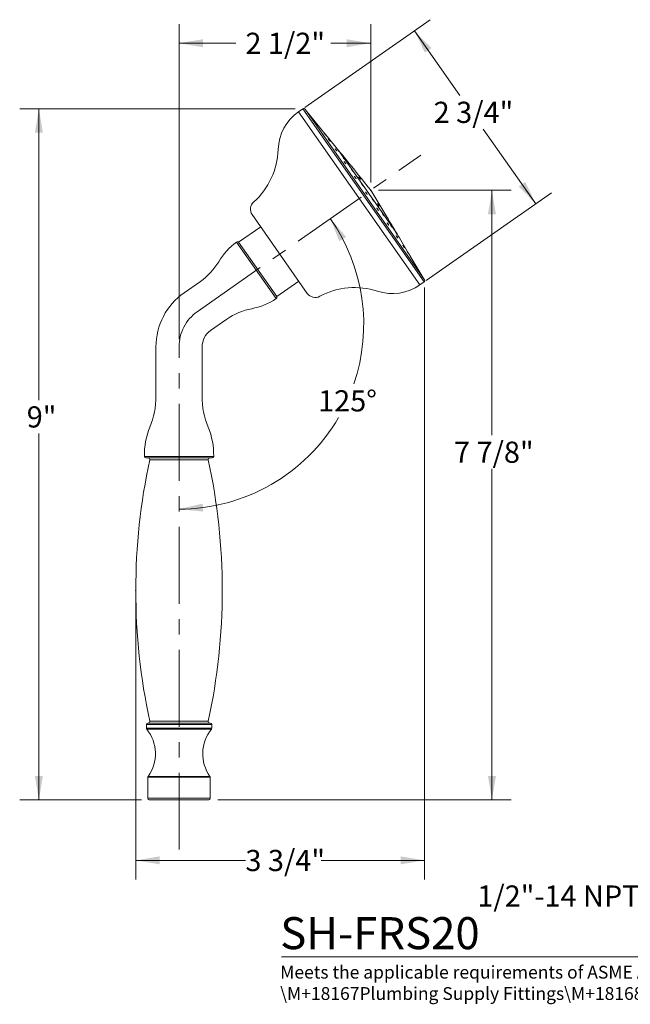
# Model space of a CAD drawing. Units: inches. Extents: x 1.8 to 10.51, y 0.23 to 8.31.
# Drawn here: x 1.8 to 5.77, y 0.23 to 6.63 of the extents above; entities that cross this region are included whole.
import ezdxf

# ---------------------------------------------------------------- set-up
doc = ezdxf.new("R2010")
doc.units = ezdxf.units.IN
doc.header["$MEASUREMENT"] = 0
doc.header["$PDSIZE"] = -1
doc.linetypes.add('CENTERX2', pattern=[0.8, 0.5, -0.1, 0.1, -0.1])
doc.styles.add('SLDTEXTSTYLE0', font='TXT', dxfattribs={"width": 0.7})
doc.styles.add('SLDTEXTSTYLE1', font='TXT', dxfattribs={"width": 0.7, "bigfont": 'bigfont'})
doc.styles.add('SLDTEXTSTYLE3', font='TXT', dxfattribs={"width": 0.75})
doc.dimstyles.new('SLDDIMSTYLE0', dxfattribs={"dimtxt": 0.137795, "dimasz": 0.156, "dimexe": 0, "dimexo": 0.0625, "dimgap": 0.034449, "dimtad": 0, "dimtih": 1, "dimtoh": 1, "dimdec": 6, "dimlfac": 2, "dimrnd": 1e-09, "dimzin": 12, "dimdsep": 46, "dimlunit": 5, "dimtxsty": 'SLDTEXTSTYLE3', "dimsah": 1, "dimcen": 0.09, "dimadec": 0, "dimazin": 3, "dimtfac": 1, "dimtofl": 0, "dimtmove": 0, "dimatfit": 3, "dimfxl": 0, "dimfrac": 2, "dimtolj": 1, "dimtzin": 12, "dimarcsym": 0})
doc.dimstyles.new('SLDDIMSTYLE2', dxfattribs={"dimtxt": 0.137795, "dimasz": 0.156, "dimexe": 0, "dimexo": 0.0625, "dimgap": 0.034449, "dimtad": 0, "dimtih": 1, "dimtoh": 1, "dimdec": 3, "dimlfac": 2, "dimrnd": 1e-09, "dimzin": 12, "dimdsep": 46, "dimlunit": 5, "dimtxsty": 'SLDTEXTSTYLE3', "dimsah": 1, "dimcen": 0.09, "dimadec": 0, "dimazin": 3, "dimtfac": 1, "dimtofl": 0, "dimtmove": 0, "dimatfit": 3, "dimfxl": 0, "dimfrac": 2, "dimtolj": 1, "dimtzin": 12, "dimarcsym": 0})
doc.dimstyles.new('SLDDIMSTYLE3', dxfattribs={"dimtxt": 0.137795, "dimasz": 0.156, "dimexe": 0, "dimexo": 0.0625, "dimgap": 0.034449, "dimtad": 0, "dimtih": 1, "dimtoh": 1, "dimdec": 4, "dimlfac": 2, "dimzin": 12, "dimdsep": 46, "dimlunit": 5, "dimtxsty": 'SLDTEXTSTYLE3', "dimsah": 1, "dimcen": 0.09, "dimadec": 0, "dimazin": 3, "dimtfac": 1, "dimtofl": 0, "dimtmove": 0, "dimatfit": 3, "dimfxl": 0, "dimfrac": 2, "dimtolj": 1, "dimtzin": 12, "dimarcsym": 0})

# ---------------------------------------------------------------- blocks, each defined once
blk = doc.blocks.new('_D_1')
at = {"color": 7, "linetype": 'Continuous', "lineweight": 0}
for p, q in [((4.1324, 5.5239), (4.9954, 5.5239)), ((4.8704, 5.5239), (4.8704, 3.9299)), ((4.8704, 1.5584), (4.8704, 3.7113)), ((3.0887, 1.5584), (4.9954, 1.5584))]:
    blk.add_line(p, q, dxfattribs=at)
for points in [[(4.8704, 5.5239), (4.8444, 5.3679), (4.8964, 5.3679)], [(4.8704, 1.5584), (4.8964, 1.7144), (4.8444, 1.7144)]]:
    blk.add_solid(points, dxfattribs=at)
at = {"color": 7, "linetype": 'Continuous', "lineweight": 0, "insert": (4.6237, 3.8889), "char_height": 0.1378, "attachment_point": 1, "style": 'SLDTEXTSTYLE3'}
blk.add_mtext('7 7/8"', dxfattribs=at)
blk = doc.blocks.new('_D_2')
at = {"color": 7, "linetype": 'Continuous', "lineweight": 0}
for p, q in [((2.8355, 4.5558), (2.8355, 6.6058)), ((4.0824, 5.5739), (4.0824, 6.6058)), ((2.8355, 6.4808), (3.2047, 6.4808)), ((4.0824, 6.4808), (3.8232, 6.4808))]:
    blk.add_line(p, q, dxfattribs=at)
for points in [[(2.8355, 6.4808), (2.9915, 6.4548), (2.9915, 6.5068)], [(4.0824, 6.4808), (3.9264, 6.5068), (3.9264, 6.4548)]]:
    blk.add_solid(points, dxfattribs=at)
at = {"color": 7, "linetype": 'Continuous', "lineweight": 0, "insert": (3.2672, 6.5491), "char_height": 0.1378, "attachment_point": 1, "style": 'SLDTEXTSTYLE3'}
blk.add_mtext('2 1/2"', dxfattribs=at)
blk = doc.blocks.new('_D_3')
at = {"color": 7, "linetype": 'Continuous', "lineweight": 0}
for p, q in [((4.4321, 4.8917), (4.4321, 1.0397)), ((2.5542, 2.8709), (2.5542, 1.0397)), ((2.5542, 1.1647), (3.2672, 1.1647)), ((4.4321, 1.1647), (3.7607, 1.1647))]:
    blk.add_line(p, q, dxfattribs=at)
for points in [[(2.5542, 1.1647), (2.7102, 1.1387), (2.7102, 1.1907)], [(4.4321, 1.1647), (4.2761, 1.1907), (4.2761, 1.1387)]]:
    blk.add_solid(points, dxfattribs=at)
at = {"color": 7, "linetype": 'Continuous', "lineweight": 0, "insert": (3.2672, 1.2329), "char_height": 0.1378, "attachment_point": 1, "style": 'SLDTEXTSTYLE3'}
blk.add_mtext('3 3/4"', dxfattribs=at)
blk = doc.blocks.new('_D_4')
at = {"color": 7, "linetype": 'Continuous', "lineweight": 0}
for p, q in [((3.6543, 6.0635), (4.4689, 6.6338)), ((4.3665, 6.5621), (4.6614, 6.141)), ((5.1551, 5.4358), (4.8144, 5.9224)), ((4.443, 4.9372), (5.2575, 5.5075))]:
    blk.add_line(p, q, dxfattribs=at)
for points in [[(4.3665, 6.5621), (4.4347, 6.4194), (4.4773, 6.4493)], [(5.1551, 5.4358), (5.087, 5.5785), (5.0444, 5.5487)]]:
    blk.add_solid(points, dxfattribs=at)
at = {"color": 7, "linetype": 'Continuous', "lineweight": 0, "insert": (4.4912, 6.1), "char_height": 0.1378, "attachment_point": 1, "style": 'SLDTEXTSTYLE3'}
blk.add_mtext('2 3/4"', dxfattribs=at)
blk = doc.blocks.new('_D_5')
at = {"color": 7, "linetype": 'Continuous', "lineweight": 0}
for p, q in [((3.5909, 6.0541), (1.7993, 6.0541)), ((1.9243, 6.0541), (1.9243, 4.1597)), ((1.9243, 1.5584), (1.9243, 3.941)), ((2.5922, 1.5584), (1.7993, 1.5584))]:
    blk.add_line(p, q, dxfattribs=at)
for points in [[(1.9243, 6.0541), (1.8983, 5.8981), (1.9503, 5.8981)], [(1.9243, 1.5584), (1.9503, 1.7144), (1.8983, 1.7144)]]:
    blk.add_solid(points, dxfattribs=at)
at = {"color": 7, "linetype": 'Continuous', "lineweight": 0, "insert": (1.845, 4.1186), "char_height": 0.1378, "attachment_point": 1, "style": 'SLDTEXTSTYLE3'}
blk.add_mtext('9"', dxfattribs=at)
blk = doc.blocks.new('_D_6')
at = {"color": 7, "linetype": 'Continuous', "lineweight": 0}
for start, end in [(341.22452, 35), (270, 329.73572)]:
    blk.add_arc((2.8355, 4.6508), 1.2011, start, end, dxfattribs=at)
for points in [[(3.8193, 5.3397), (3.8782, 5.1929), (3.9226, 5.2199)], [(2.8355, 3.4498), (2.9928, 3.4339), (2.9895, 3.4858)]]:
    blk.add_solid(points, dxfattribs=at)
at = {"color": 7, "linetype": 'Continuous', "lineweight": 0, "insert": (3.7399, 4.2231), "char_height": 0.1378, "attachment_point": 1, "style": 'SLDTEXTSTYLE3'}
blk.add_mtext('125°', dxfattribs=at)

msp = doc.modelspace()

# ---------------------------------------------------------------- linework, layer by layer
at = {"color": 7, "linetype": 'Continuous', "lineweight": 15}
for p, q in [((3.64093153, 6.05409555), (3.61338472, 6.03480706)), ((4.43205489, 4.94168877), (3.65485882, 6.05163979)), ((3.76834382, 5.91119545), (3.66346247, 6.03935251)), ((3.77975665, 5.89724563), (3.78063353, 5.89617713)), ((3.85567422, 5.80448433), (3.78092466, 5.89582262)), ((3.86714989, 5.79045633), (3.86797483, 5.78945227)), ((3.87481614, 5.78109436), (3.86823924, 5.78913083)), ((3.31128659, 5.3654852), (3.66977186, 4.85351517)), ((4.1979578, 5.33322466), (4.1979641, 5.33322907)), ((3.36649332, 5.28664182), (3.22314171, 5.18626594)), ((4.25838996, 5.23192956), (4.25305518, 5.24091303)), ((4.26765126, 5.21632752), (4.26829977, 5.21524003)), ((4.32879651, 5.11336906), (4.26852989, 5.21485453)), ((3.22314171, 5.18626594), (3.47121352, 4.83198268)), ((4.33804629, 5.09778816), (4.33871541, 5.09666485)), ((4.42345124, 4.95397605), (4.33892463, 5.09631391)), ((3.47121352, 4.83198268), (3.61456513, 4.93235856)), ((2.97443794, 4.93124536), (2.86822252, 4.85687253)), ((4.40205232, 4.908473), (4.42959913, 4.92776149)), ((3.04029545, 4.61112691), (3.14651087, 4.68549975)), ((2.6854744, 4.50581666), (2.6854744, 4.18337256)), ((2.9854744, 4.18337256), (2.9854744, 4.50581666)), ((2.62018022, 3.78337256), (3.05076858, 3.78337256)), ((2.63297441, 2.05837256), (3.0379744, 2.05837256)), ((2.6229744, 2.04837256), (2.6229744, 2.02445636)), ((3.0479744, 2.02445636), (3.0479744, 2.04837256)), ((2.6322244, 1.70511573), (2.6322244, 1.56837256)), ((3.0387244, 1.56837256), (3.0387244, 1.70511573)), ((3.0287244, 1.55837256), (2.6422244, 1.55837256))]:
    msp.add_line(p, q, dxfattribs=at)
at = {"color": 8, "linetype": 'Continuous', "lineweight": 15}
for p, q in [((3.61338472, 6.03480706), (4.40205232, 4.908473)), ((4.42959913, 4.92776149), (3.64093153, 6.05409555)), ((4.25305518, 5.24091303), (3.87481614, 5.78109436)), ((3.46777968, 4.81904312), (3.20980806, 5.18746477)), ((2.61018212, 3.79317781), (3.06076668, 3.79317781)), ((3.0256207, 3.77125422), (2.6453281, 3.77125422)), ((2.6453281, 2.0704909), (3.0256207, 2.0704909)), ((3.0479744, 2.04837256), (2.6229744, 2.04837256)), ((2.6229744, 2.02445636), (3.0479744, 2.02445636)), ((3.04574153, 2.01815782), (2.62520727, 2.01815782)), ((3.0387244, 1.70511573), (2.6322244, 1.70511573)), ((2.63410571, 1.71095412), (3.03684309, 1.71095412)), ((2.6322244, 1.56837256), (3.0387244, 1.56837256))]:
    msp.add_line(p, q, dxfattribs=at)
at = {"color": 7, "linetype": 'CENTERX2', "lineweight": 0}
for p, q in [((2.95425898, 4.73399972), (4.4089938, 5.75261601)), ((2.8354744, 1.23452589), (2.8354744, 4.50581666))]:
    msp.add_line(p, q, dxfattribs=at)
at = {"color": 7, "linetype": 'Continuous', "lineweight": 0}
msp.add_line((3.50108808, 0.53688037), (10.48096875, 0.53688037), dxfattribs=at)
at = {"color": 7, "linetype": 'Continuous', "lineweight": 15}
for centre, radius, start, end in [((3.79262736, 5.77882205), 0.3125, 125, 178.130102354), ((3.6466673, 6.04590403), 0.01, 35, 125), ((3.00299528, 5.80460153), 0.47755279, 311.737089259, 358.130102354), ((-14.79461061, -9.49761734), 24.1243969, 39.040876317, 39.296256182), ((-14.79461061, -9.49761734), 24.1243969, 38.51133969, 38.993574975), ((-16.48955747, -7.07698235), 24.1243969, 31.006646218, 31.48866031), ((3.36265515, 5.40145386), 0.06270944, 131.737089259, 215), ((-16.48955747, -7.07698235), 24.1243969, 30.703743818, 30.959342478), ((3.21573447, 5.17941011), 0.01, 35, 126.344671927), ((3.46827909, 4.83617348), 0.43613398, 126.344671927, 149.189514154), ((2.73466424, 5.2736777), 0.41803269, 305, 329.189514154), ((4.42386337, 4.93595301), 0.01, 305, 35), ((3.9769644, 4.41362947), 0.47755279, 71.869897646, 118.262910741), ((4.22280969, 5.16445802), 0.3125, 251.869897646, 305), ((3.11403448, 4.50581666), 0.42856008, 125, 180), ((3.22607614, 5.18207514), 0.43613398, 280.810485846, 303.655328073), ((3.46223772, 4.82736698), 0.01, 303.655328073, 35), ((3.72114043, 4.88948383), 0.06270944, 215, 298.262910741), ((3.38628457, 4.34306742), 0.41803269, 100.810485846, 125), ((3.11403448, 4.50581666), 0.12856008, 125, 180), ((2.16033925, 4.18337256), 0.52513515, 337.613387494, 0), ((3.51060955, 4.18337256), 0.52513515, 180, 202.386612506), ((3.08518816, 3.80243013), 0.47509614, 157.613387494, 181.115884539), ((2.58576065, 3.80243013), 0.47509614, 358.884115461, 22.386612506), ((2.62018022, 3.79337256), 0.01, 181.115884539, 270), ((2.63555505, 3.77337256), 0.01, 347.770141025, 90), ((3.03539376, 3.77337256), 0.01, 90, 192.229858975), ((3.05076858, 3.79337256), 0.01, 270, 358.884115461), ((6.5685994, 2.92087256), 4.014375, 167.770141025, 192.229858975), ((-0.8976506, 2.92087256), 4.014375, 347.770141025, 12.229858975), ((2.6329744, 2.04837256), 0.01, 90, 180), ((2.63555505, 2.06837256), 0.01, 270, 12.229858975), ((3.03539376, 2.06837256), 0.01, 167.770141025, 270), ((3.0379744, 2.04837256), 0.01, 0, 90), ((2.6329744, 2.02445636), 0.01, 180, 219.039373036), ((2.42860974, 1.85873246), 0.25311466, 324.27895077, 39.039373036), ((3.24233906, 1.85873246), 0.25311466, 140.960626964, 215.72104923), ((3.0379744, 2.02445636), 0.01, 320.960626964, 0), ((2.6422244, 1.70511573), 0.01, 144.27895077, 180), ((3.0287244, 1.70511573), 0.01, 0, 35.72104923), ((2.6422244, 1.56837256), 0.01, 180, 270), ((3.0287244, 1.56837256), 0.01, 270, 0)]:
    msp.add_arc(centre, radius, start, end, dxfattribs=at)
at = {"color": 7, "linetype": 'CENTERX2', "lineweight": 0}
msp.add_arc((3.11403448, 4.50581666), 0.27856008, 125, 180, dxfattribs=at)
at = {"color": 7, "linetype": 'Continuous', "lineweight": 15}
for points, knots in [([(3.77991746, 5.89704958), (3.77946607, 5.89759979), (3.77856332, 5.89870017), (3.77660316, 5.90109172), (3.77445955, 5.9037099), (3.7723214, 5.90632425), (3.77043606, 5.90863182), (3.76905553, 5.91032286), (3.76830504, 5.91124266), (3.76833328, 5.91120805), (3.76834366, 5.91119532)], [0, 0, 0, 0, 0.1317639629, 0.2635167585, 0.3955280298, 0.5277508234, 0.6599503208, 0.791908304, 0.9235162317, 1, 1, 1, 1]), ([(3.78935121, 5.88335359), (3.78888859, 5.88389335), (3.78796339, 5.88497285), (3.78598571, 5.88735202), (3.78384081, 5.88997169), (3.78171707, 5.89260358), (3.77987111, 5.89492828), (3.77850819, 5.89668577), (3.77778062, 5.89767832), (3.77776642, 5.89779871), (3.77846549, 5.89703618), (3.77980094, 5.89547569), (3.78162642, 5.89328939), (3.7837391, 5.89072088), (3.7858999, 5.88806073), (3.78786142, 5.88561255), (3.78939813, 5.88365645), (3.79033942, 5.88240849), (3.79057215, 5.88201784), (3.79016985, 5.88241832), (3.78957821, 5.88309429), (3.78935121, 5.88335363)], [0, 0, 0, 0, 0.0538214523, 0.1076393933, 0.1615315308, 0.2154374468, 0.2692627016, 0.3229502193, 0.3765029164, 0.4299801923, 0.483472029, 0.5370621582, 0.590794017, 0.6446517076, 0.6985641251, 0.7524332503, 0.8061772191, 0.8597691718, 0.9132516615, 0.9667177218, 1, 1, 1, 1]), ([(3.78092459, 5.89582257), (3.78093573, 5.895809), (3.78105132, 5.8956682), (3.78068404, 5.89611551), (3.78012988, 5.89679079), (3.77991746, 5.89704963)], [0, 0, 0, 0, 0.0616942029, 0.6403369035, 1, 1, 1, 1]), ([(3.81716306, 5.84335277), (3.81669327, 5.84388464), (3.8157537, 5.84494837), (3.8137736, 5.84732383), (3.81164195, 5.84995377), (3.80954811, 5.85260784), (3.80774431, 5.8549641), (3.80642937, 5.85676131), (3.80574916, 5.85779907), (3.80577718, 5.85796495), (3.80651059, 5.85724129), (3.80787018, 5.85570691), (3.8097066, 5.85353089), (3.81181378, 5.85095726), (3.81395118, 5.84827897), (3.81587368, 5.84580182), (3.81736183, 5.84380743), (3.81825258, 5.84251402), (3.81843939, 5.84207594), (3.81800343, 5.84243887), (3.81739638, 5.84309906), (3.81716307, 5.84335281)], [0, 0, 0, 0, 0.0538894666, 0.1077773581, 0.1616890786, 0.2155401438, 0.2692618486, 0.3228424451, 0.376329795, 0.4298098585, 0.483371192, 0.5370690614, 0.5909019785, 0.64481001, 0.6986978539, 0.7524758846, 0.8061019529, 0.8596028969, 0.913063243, 0.9665859513, 1, 1, 1, 1]), ([(3.86064165, 5.78068317), (3.86007802, 5.78134055), (3.85895075, 5.78265535), (3.85685779, 5.78525171), (3.85475909, 5.78794953), (3.85285075, 5.79050114), (3.85135852, 5.79260215), (3.85044428, 5.79402386), (3.85020935, 5.79460903), (3.85068071, 5.79429287), (3.85180893, 5.79310788), (3.85347042, 5.79118374), (3.85547829, 5.78873628), (3.85760285, 5.78604435), (3.85960026, 5.7834156), (3.861244, 5.78114726), (3.86235067, 5.77949261), (3.86280155, 5.77863048), (3.86253963, 5.77866816), (3.8617367, 5.77945013), (3.86094647, 5.78033993), (3.86064165, 5.78068317)], [0, 0, 0, 0, 0.0538773038, 0.1077569596, 0.1615685217, 0.2152395602, 0.2687799138, 0.322253987, 0.3757529554, 0.4293575671, 0.4831052178, 0.5369731877, 0.5908855798, 0.6447439304, 0.6984708732, 0.7520471645, 0.8055225063, 0.8589931378, 0.9125570439, 0.9662690174, 1, 1, 1, 1]), ([(3.86718373, 5.7904151), (3.86672237, 5.79097691), (3.86579967, 5.7921005), (3.86382174, 5.79451253), (3.86167239, 5.79713751), (3.85954229, 5.79974292), (3.85767665, 5.80202803), (3.85632868, 5.80368083), (3.8556159, 5.80455542), (3.85565904, 5.80450249), (3.85567399, 5.80448415)], [0, 0, 0, 0, 0.1326761103, 0.2653412067, 0.39826442, 0.5313859141, 0.6644657109, 0.7972913043, 0.9297659758, 1, 1, 1, 1]), ([(3.86823911, 5.78913073), (3.86825441, 5.78911211), (3.86836616, 5.78897617), (3.86797674, 5.7894498), (3.86740347, 5.79014762), (3.86718373, 5.7904151)], [0, 0, 0, 0, 0.0891217849, 0.6508579095, 1, 1, 1, 1]), ([(3.87912702, 5.77303123), (3.87864784, 5.77358522), (3.87768949, 5.77469316), (3.87568646, 5.7771014), (3.87353884, 5.77973484), (3.87143716, 5.78236185), (3.86963469, 5.7846636), (3.86833071, 5.78638354), (3.86767014, 5.78732903), (3.86772373, 5.78739816), (3.86848483, 5.7865852), (3.8698706, 5.78498016), (3.87172924, 5.78276026), (3.8738535, 5.78017371), (3.87600197, 5.7775139), (3.87792812, 5.77508447), (3.87941074, 5.77316245), (3.88028598, 5.77195889), (3.88044891, 5.77161743), (3.87998788, 5.77206157), (3.87936585, 5.77276222), (3.87912702, 5.77303123)], [0, 0, 0, 0, 0.0538582784, 0.1077139115, 0.1616224325, 0.2155095496, 0.2692907012, 0.3229294005, 0.3764496407, 0.429923473, 0.4834410496, 0.5370749331, 0.5908508098, 0.6447349034, 0.69864462, 0.7524817684, 0.8061769563, 0.8597244279, 0.9131874718, 0.9666692162, 1, 1, 1, 1]), ([(3.91294559, 5.72406303), (3.91236882, 5.72473863), (3.91121524, 5.72608987), (3.90910101, 5.72870609), (3.90699765, 5.7313944), (3.9051025, 5.73390606), (3.9036395, 5.7359413), (3.90276733, 5.73727838), (3.90258245, 5.73776973), (3.9031061, 5.73736158), (3.90428301, 5.73609734), (3.90598446, 5.73411574), (3.90801954, 5.7316388), (3.91015565, 5.72894828), (3.91214726, 5.72635153), (3.91376778, 5.72414238), (3.91483598, 5.72256755), (3.91523756, 5.7217969), (3.91492185, 5.7219267), (3.91407305, 5.72278212), (3.91325937, 5.72370655), (3.91294559, 5.72406303)], [0, 0, 0, 0, 0.0538868544, 0.1077756858, 0.1616049169, 0.2152986884, 0.2688579143, 0.3223389909, 0.3758292979, 0.4294122299, 0.4831340941, 0.5369840684, 0.5908955046, 0.6447711799, 0.6985254704, 0.7521255801, 0.8056099413, 0.8590716087, 0.9126140053, 0.9663020602, 1, 1, 1, 1]), ([(3.91839643, 5.69786274), (3.91783789, 5.69852177), (3.91672078, 5.69983989), (3.91466354, 5.70245618), (3.91261112, 5.705182), (3.91075553, 5.7077683), (3.90931496, 5.70990863), (3.90844576, 5.71137079), (3.9082458, 5.71199167), (3.90873988, 5.71170029), (3.90987633, 5.71052529), (3.91152907, 5.70859613), (3.91350994, 5.7061313), (3.9155913, 5.70341278), (3.91753538, 5.7007502), (3.91912396, 5.69844235), (3.92018119, 5.69674572), (3.92059308, 5.69584497), (3.92030536, 5.69585462), (3.91949139, 5.69662499), (3.91870154, 5.69751783), (3.91839643, 5.69786274)], [0, 0, 0, 0, 0.0537997365, 0.1076033134, 0.1613079574, 0.2148742309, 0.2683557944, 0.321840843, 0.3754158025, 0.4291302642, 0.4829756372, 0.5368863079, 0.5907653386, 0.644526638, 0.6981354566, 0.7516264782, 0.8050887125, 0.858624104, 0.9123005163, 0.9661215838, 1, 1, 1, 1]), ([(3.95347078, 5.68446283), (3.952916, 5.68514492), (3.95180649, 5.68650905), (3.9496947, 5.68911134), (3.94754497, 5.69176581), (3.94554911, 5.69423507), (3.94396515, 5.69619785), (3.94291046, 5.6975063), (3.94278838, 5.69765783), (3.94272852, 5.69773214)], [0, 0, 0, 0, 0.1436363236, 0.2872640104, 0.4310795607, 0.5749486295, 0.7186494625, 0.8620432314, 1, 1, 1, 1]), ([(3.95365642, 5.68423478), (3.95406342, 5.68373489), (3.95491265, 5.68269182), (3.95542446, 5.68206433), (3.95526693, 5.68225747), (3.95452613, 5.68316625), (3.95376345, 5.68410327), (3.95347078, 5.68446284)], [0, 0, 0, 0, 0.2028573141, 0.4232826217, 0.6432542222, 0.8631031048, 1, 1, 1, 1]), ([(3.96615334, 5.6476262), (3.96558372, 5.6483031), (3.96444442, 5.64965695), (3.96237747, 5.65229839), (3.96033433, 5.65502384), (3.95850705, 5.65758283), (3.95711003, 5.65967269), (3.95629504, 5.66106681), (3.95615437, 5.66160961), (3.95670658, 5.66123878), (3.95789358, 5.65999204), (3.95958335, 5.65800722), (3.96158314, 5.65550926), (3.9636628, 5.65278378), (3.96558468, 5.65014077), (3.96713326, 5.64787636), (3.96813747, 5.64624198), (3.96848927, 5.64541581), (3.96814142, 5.64550427), (3.96727964, 5.64634116), (3.96646722, 5.64726808), (3.96615334, 5.6476262)], [0, 0, 0, 0, 0.05378665551, 0.10757724811, 0.16126755843, 0.21482410377, 0.26830427119, 0.32179575519, 0.3753814427, 0.42910649216, 0.48295870088, 0.53687035521, 0.59074398989, 0.6444947743, 0.69809145607, 0.75157403371, 0.80503636, 0.85858148951, 0.91227302223, 0.96610682289, 1, 1, 1, 1]), ([(3.98471477, 5.60262178), (3.9841014, 5.60339653), (3.98287463, 5.60494608), (3.98083151, 5.60771434), (3.97892663, 5.61042284), (3.97734488, 5.61281704), (3.97627005, 5.61461768), (3.97582075, 5.61562801), (3.97605091, 5.61573139), (3.9769382, 5.61491209), (3.97838413, 5.61325955), (3.98022332, 5.61096149), (3.98224411, 5.60828127), (3.98421607, 5.6055239), (3.98591825, 5.60299872), (3.9871628, 5.60098558), (3.98781191, 5.59970904), (3.98779317, 5.59931212), (3.9871004, 5.599854), (3.98598555, 5.60107097), (3.98506892, 5.60218959), (3.98471477, 5.60262178)], [0, 0, 0, 0, 0.0536118242, 0.1072275537, 0.1607542845, 0.2142261254, 0.2677350152, 0.3213575914, 0.3751237595, 0.4290027731, 0.4829135298, 0.5367577734, 0.5904641326, 0.6440226359, 0.6974911335, 0.750968929, 0.80455058, 0.8582826985, 0.9121439145, 0.9660562486, 1, 1, 1, 1]), ([(4.01386937, 5.59701537), (4.01330843, 5.59768885), (4.01218651, 5.59903584), (4.01013464, 5.6016755), (4.00809533, 5.60440605), (4.0062592, 5.6069772), (4.00484205, 5.60908434), (4.00399847, 5.61049837), (4.00382426, 5.61106139), (4.0043417, 5.61070948), (4.00549638, 5.60947907), (4.00715993, 5.60750643), (4.0091428, 5.60501465), (4.01121688, 5.60228776), (4.01314481, 5.59963541), (4.01470986, 5.59735494), (4.01573872, 5.5957002), (4.0161208, 5.59485213), (4.01580597, 5.59491981), (4.01497333, 5.59574083), (4.01417692, 5.5966603), (4.01386937, 5.59701537)], [0, 0, 0, 0, 0.0537749553, 0.1075533045, 0.1612453209, 0.2148222054, 0.2683322163, 0.3218493024, 0.3754444706, 0.4291584794, 0.4829844005, 0.5368669739, 0.5907220786, 0.6444724312, 0.6980855527, 0.7515935065, 0.8050799156, 0.8586387896, 0.9123280849, 0.9661435541, 1, 1, 1, 1]), ([(4.03053236, 5.55509182), (4.02991844, 5.55588011), (4.02869056, 5.55745676), (4.02666756, 5.56024359), (4.02479596, 5.56295176), (4.02325823, 5.56532643), (4.02223334, 5.56709086), (4.02183547, 5.56805152), (4.02211338, 5.56809671), (4.02303914, 5.56721725), (4.02450891, 5.56551013), (4.02635366, 5.56316994), (4.02836083, 5.56046475), (4.03030219, 5.55770142), (4.03196117, 5.55518891), (4.03315513, 5.55320562), (4.03375156, 5.55197386), (4.03368331, 5.55163305), (4.03295003, 5.55223605), (4.03181094, 5.553505), (4.03088855, 5.55464975), (4.03053236, 5.55509182)], [0, 0, 0, 0, 0.0535715586, 0.1071464873, 0.1606475839, 0.2141234611, 0.2676632467, 0.3213305203, 0.3751371476, 0.4290358337, 0.4829365637, 0.5367439519, 0.5904014416, 0.6439205929, 0.697377951, 0.7508791126, 0.8045084514, 0.8582903137, 0.9121799929, 0.9660867848, 1, 1, 1, 1]), ([(4.05695956, 5.49921666), (4.05636026, 5.50000264), (4.05516162, 5.50157462), (4.05317407, 5.5043781), (4.05132617, 5.50711981), (4.04979705, 5.50954377), (4.04876518, 5.51136689), (4.0483462, 5.51238763), (4.04859137, 5.51248625), (4.04947566, 5.51164765), (4.05089872, 5.50996551), (4.05269632, 5.50763288), (4.05466206, 5.50491695), (4.05657394, 5.50212461), (4.05821961, 5.49956709), (4.05941745, 5.4975281), (4.06003315, 5.49623746), (4.05999635, 5.49584199), (4.05930308, 5.49640071), (4.05820368, 5.49764195), (4.05730596, 5.49877822), (4.05695956, 5.49921666)], [0, 0, 0, 0, 0.0535236459, 0.1070497908, 0.1605258433, 0.2140193126, 0.2676131445, 0.321349141, 0.3752095257, 0.4291218417, 0.4829878925, 0.5367269994, 0.5903143761, 0.6437945637, 0.6972615319, 0.7508149466, 0.8045143644, 0.8583530575, 0.9122627333, 0.9661456632, 1, 1, 1, 1]), ([(4.10015113, 5.45542272), (4.09955925, 5.45622376), (4.09837549, 5.45782587), (4.09642588, 5.46065857), (4.09462188, 5.46341459), (4.09313895, 5.46583674), (4.09215126, 5.46764149), (4.09177075, 5.46862772), (4.09204439, 5.46867888), (4.09294261, 5.467786), (4.09436179, 5.46605044), (4.09613741, 5.46367202), (4.09806645, 5.46092214), (4.09993272, 5.45810967), (4.10152999, 5.45554723), (4.10268162, 5.45352028), (4.10325728, 5.45225949), (4.10319037, 5.45190949), (4.10248105, 5.45252296), (4.10138175, 5.45381318), (4.10049343, 5.45497502), (4.10015113, 5.45542272)], [0, 0, 0, 0, 0.0534889207, 0.1069788891, 0.1604554049, 0.2139980026, 0.267669158, 0.3214791543, 0.375379235, 0.429278685, 0.4830825965, 0.5367359664, 0.5902522935, 0.6437094827, 0.697213222, 0.7508466831, 0.8046323337, 0.858523816, 0.9124297344, 0.9662559595, 1, 1, 1, 1]), ([(4.12923275, 5.39584553), (4.12864895, 5.39664543), (4.12748135, 5.39824524), (4.12554942, 5.40108667), (4.12375532, 5.40386002), (4.12227286, 5.40630723), (4.12127631, 5.40814109), (4.12087869, 5.40915639), (4.12112867, 5.40923296), (4.12199886, 5.40835957), (4.12338858, 5.40663626), (4.12513701, 5.40426185), (4.12704498, 5.40150688), (4.12889924, 5.39868012), (4.13049476, 5.39609564), (4.13165434, 5.39404175), (4.13224603, 5.3927526), (4.13220123, 5.39237601), (4.13151786, 5.39296737), (4.13044302, 5.39424312), (4.12956926, 5.39539999), (4.12923275, 5.39584553)], [0, 0, 0, 0, 0.0534800943, 0.1069606303, 0.1604429061, 0.2140107417, 0.2677166635, 0.3215557062, 0.3754651136, 0.4293487117, 0.4831185346, 0.5367360223, 0.5902318775, 0.6436928915, 0.6972216085, 0.7508889755, 0.8047027113, 0.8586053997, 0.9125019108, 0.9663023665, 1, 1, 1, 1]), ([(4.13535856, 5.42266606), (4.13484902, 5.42337196), (4.13382994, 5.42478376), (4.13197084, 5.42754248), (4.13012517, 5.43039713), (4.12846423, 5.43309275), (4.12718528, 5.43531128), (4.12643236, 5.43680587), (4.12629382, 5.43740273), (4.12678561, 5.43703178), (4.12784951, 5.43573538), (4.1293612, 5.43366329), (4.13114799, 5.43105174), (4.13301027, 5.4281939), (4.13474241, 5.42540818), (4.13615247, 5.42300623), (4.13708074, 5.42126175), (4.13742155, 5.42037264), (4.13712712, 5.42045401), (4.13636357, 5.42132629), (4.13563789, 5.42229369), (4.13535856, 5.42266606)], [0, 0, 0, 0, 0.0535088114, 0.1070174994, 0.1605394708, 0.2141452797, 0.2678715253, 0.3217062194, 0.375590062, 0.4294378408, 0.4831751384, 0.5367754357, 0.5902770307, 0.6437667063, 0.6973368219, 0.751039864, 0.8048652454, 0.8587482149, 0.9126026373, 0.9663594067, 1, 1, 1, 1]), ([(4.16651736, 5.36057873), (4.16600625, 5.36128546), (4.16498403, 5.36269892), (4.16312886, 5.36546162), (4.16129285, 5.36832102), (4.15964624, 5.37102206), (4.15838413, 5.37324612), (4.15764875, 5.37474515), (4.15752684, 5.37534414), (4.15803276, 5.37497259), (4.15910677, 5.37367354), (4.16062346, 5.37159794), (4.16240964, 5.36898283), (4.16426584, 5.36612148), (4.16598709, 5.36333194), (4.16738246, 5.36092562), (4.16829353, 5.35917662), (4.16861619, 5.35828392), (4.16830477, 5.35836371), (4.16752892, 5.35923664), (4.1667985, 5.36020573), (4.16651736, 5.36057873)], [0, 0, 0, 0, 0.0534799201, 0.1069596733, 0.1604556212, 0.2140507552, 0.2677864333, 0.3216459805, 0.3755583213, 0.429425361, 0.483164996, 0.5367510477, 0.5902285304, 0.6436937182, 0.6972482888, 0.7509514266, 0.8047937447, 0.8587042432, 0.9125847076, 0.9663536874, 1, 1, 1, 1]), ([(4.19643315, 5.33575023), (4.19597971, 5.33650227), (4.19507286, 5.33800632), (4.19334622, 5.34087626), (4.19158843, 5.34380442), (4.1899562, 5.34652967), (4.18866031, 5.34869785), (4.18779624, 5.3501459), (4.18769532, 5.35031516), (4.18764575, 5.35039832)], [0, 0, 0, 0, 0.1435097848, 0.2870108537, 0.4307100062, 0.5745142579, 0.7181938742, 0.8615612857, 1, 1, 1, 1]), ([(4.19789838, 5.333323), (4.19789198, 5.33333359), (4.19787666, 5.33335895), (4.19728948, 5.33433088), (4.19667065, 5.33535658), (4.19643315, 5.33575023)], [0, 0, 0, 0, 0.3065313638, 0.73385222841, 1, 1, 1, 1]), ([(4.1975221, 5.29829313), (4.19701362, 5.29899482), (4.19599664, 5.30039821), (4.19414445, 5.3031542), (4.19230716, 5.30601416), (4.1906546, 5.30872334), (4.18938229, 5.31096196), (4.18863342, 5.31248026), (4.18849626, 5.31310101), (4.18898711, 5.31275134), (4.19004829, 5.31147198), (4.19155613, 5.30941177), (4.19333853, 5.30680614), (4.19519626, 5.30394733), (4.19692383, 5.30115308), (4.19832934, 5.29873505), (4.19925315, 5.29696834), (4.19958978, 5.29605378), (4.19929199, 5.29611037), (4.19852678, 5.29696408), (4.19780135, 5.29792373), (4.1975221, 5.29829313)], [0, 0, 0, 0, 0.05347790675, 0.1069557077, 0.16044850882, 0.21404088306, 0.26777526172, 0.32163458889, 0.37554692354, 0.42941413227, 0.48315507704, 0.53674417389, 0.59022520308, 0.64369177997, 0.69724378886, 0.75094146363, 0.80477889008, 0.85868835333, 0.91257221951, 0.96634662361, 1, 1, 1, 1]), ([(4.22063087, 5.28326138), (4.22022026, 5.28384611), (4.21939905, 5.28501556), (4.21771155, 5.28760137), (4.21591726, 5.290454), (4.21417427, 5.29333052), (4.21269049, 5.29588935), (4.21163251, 5.29784482), (4.21112313, 5.29896992), (4.21121988, 5.29913517), (4.21190895, 5.29832366), (4.21310862, 5.29663165), (4.21468208, 5.29425267), (4.21645438, 5.29145292), (4.21822999, 5.28854348), (4.21981149, 5.28584965), (4.2210189, 5.28367857), (4.22171492, 5.28227609), (4.22181021, 5.28181772), (4.2213854, 5.28223898), (4.2208404, 5.28297746), (4.22063087, 5.28326138)], [0, 0, 0, 0, 0.05348894326, 0.1069765182, 0.16050865402, 0.21416496396, 0.26796187106, 0.32185639976, 0.37576072521, 0.42957825844, 0.48324804978, 0.53677600946, 0.59023457737, 0.64372887147, 0.69734659818, 0.75111752914, 0.8050018573, 0.85891106639, 0.9127492273, 0.96645447191, 1, 1, 1, 1]), ([(4.25551121, 5.23347521), (4.25512414, 5.23407536), (4.25435002, 5.23527562), (4.2527226, 5.23790401), (4.25097181, 5.24079145), (4.24925065, 5.24369099), (4.24776579, 5.24625517), (4.24668416, 5.24819521), (4.2461297, 5.24928668), (4.24616277, 5.2494073), (4.24677588, 5.24854787), (4.24789751, 5.24680934), (4.24940255, 5.24438725), (4.25112544, 5.24155034), (4.25287529, 5.23861493), (4.25445496, 5.23591253), (4.25568265, 5.23375343), (4.25641887, 5.23238095), (4.25657147, 5.23196363), (4.25620801, 5.23242417), (4.25570443, 5.23318377), (4.25551121, 5.23347521)], [0, 0, 0, 0, 0.0535716695, 0.1071397729, 0.16080080459, 0.21460199902, 0.26849849761, 0.32240152168, 0.37621495661, 0.42987968597, 0.48340400924, 0.53686212864, 0.59035940338, 0.64398216187, 0.69775789036, 0.75164469379, 0.80555309878, 0.85938769227, 0.91308825898, 0.96665289714, 1, 1, 1, 1]), ([(4.25538666, 5.21560818), (4.25489348, 5.21632664), (4.25390714, 5.21776353), (4.25210277, 5.2205611), (4.25030755, 5.22345152), (4.24868698, 5.2261769), (4.24743405, 5.22841343), (4.24669038, 5.22990942), (4.24654268, 5.23049032), (4.24700657, 5.23009011), (4.24802623, 5.22875753), (4.24948346, 5.22664733), (4.25121401, 5.22399825), (4.2530261, 5.22110524), (4.25471909, 5.21829009), (4.25610319, 5.21586926), (4.25701952, 5.2141204), (4.25736327, 5.21324219), (4.25708783, 5.21334692), (4.25635467, 5.21424595), (4.25565532, 5.2152301), (4.25538666, 5.21560818)], [0, 0, 0, 0, 0.0535049628, 0.1070077029, 0.1605747703, 0.2142797656, 0.2681181307, 0.3220274543, 0.3759116627, 0.4296825773, 0.4833011902, 0.5367977283, 0.5902587101, 0.6437867397, 0.697453123, 0.7512660632, 0.8051685316, 0.8590655187, 0.9128669602, 0.966526309, 1, 1, 1, 1]), ([(4.26770836, 5.2162317), (4.26734235, 5.21684573), (4.26661035, 5.21807373), (4.26502601, 5.22073535), (4.26329658, 5.22364532), (4.26157469, 5.22654752), (4.26005906, 5.22910632), (4.25895271, 5.23097669), (4.25835506, 5.23198802), (4.25838048, 5.23194502), (4.2583897, 5.2319294)], [0, 0, 0, 0, 0.1319376975, 0.2638649847, 0.3960415144, 0.5284466149, 0.6608598808, 0.7930464554, 0.9248655926, 1, 1, 1, 1]), ([(4.26852978, 5.21485446), (4.26853953, 5.21483813), (4.2686323, 5.21468263), (4.2683321, 5.21518569), (4.26788124, 5.21594178), (4.26770836, 5.2162317)], [0, 0, 0, 0, 0.0674953937, 0.6424378956, 1, 1, 1, 1]), ([(4.30053624, 5.15113068), (4.30013683, 5.1517247), (4.29933803, 5.15291271), (4.29768186, 5.15552373), (4.29591237, 5.15839654), (4.2941846, 5.16128605), (4.2927052, 5.16384743), (4.29164054, 5.16579316), (4.29111368, 5.16689754), (4.29118317, 5.16703532), (4.2918379, 5.16619445), (4.29300085, 5.16447446), (4.29454078, 5.16207042), (4.29628724, 5.15924985), (4.29804704, 5.15632628), (4.29962306, 5.15362805), (4.30083481, 5.151464), (4.30154452, 5.15007902), (4.30166235, 5.14964512), (4.3012639, 5.15009033), (4.30073814, 5.15084202), (4.30053624, 5.15113068)], [0, 0, 0, 0, 0.0535199184, 0.1070371626, 0.1606287584, 0.2143622972, 0.2682210903, 0.3221334832, 0.3760013798, 0.4297433908, 0.4833334932, 0.536815046, 0.5902814666, 0.6438327571, 0.6975295235, 0.7513663007, 0.8052756947, 0.8591601263, 0.9129355084, 0.9665667659, 1, 1, 1, 1]), ([(4.32848268, 5.11128714), (4.3280971, 5.11189856), (4.32732598, 5.11312135), (4.32570474, 5.11577312), (4.32396025, 5.1186725), (4.32224488, 5.12157012), (4.32076488, 5.12411772), (4.31968664, 5.12602812), (4.3191334, 5.12708121), (4.31916514, 5.12716036), (4.31977479, 5.12626151), (4.32089191, 5.12448927), (4.32239241, 5.12204189), (4.32411101, 5.11919056), (4.32585649, 5.11625379), (4.32743141, 5.11356405), (4.32865431, 5.11143043), (4.32938677, 5.11009293), (4.32953792, 5.1097152), (4.32917575, 5.11021063), (4.32867481, 5.11098872), (4.32848268, 5.11128714)], [0, 0, 0, 0, 0.0536068717, 0.107209746, 0.1609139494, 0.2147517747, 0.2686610369, 0.322545745, 0.3763175498, 0.4299370826, 0.4834341854, 0.5368951546, 0.5904226414, 0.6440882401, 0.6979005456, 0.7518028425, 0.8057002207, 0.8595024667, 0.9131627142, 0.9666954515, 1, 1, 1, 1]), ([(4.33806598, 5.09775509), (4.33769267, 5.09838205), (4.33694606, 5.09963592), (4.33534921, 5.10232052), (4.33361583, 5.10523799), (4.33189976, 5.10812986), (4.33039826, 5.11066312), (4.32931602, 5.11249075), (4.32874675, 5.11345272), (4.32878368, 5.11339031), (4.32879632, 5.11336895)], [0, 0, 0, 0, 0.1328264337, 0.2656423426, 0.3987086204, 0.5319927635, 0.665267005, 0.7982998743, 0.9309627394, 1, 1, 1, 1]), ([(4.33892453, 5.09631385), (4.33893738, 5.09629228), (4.33902676, 5.09614227), (4.33870947, 5.0966747), (4.33824433, 5.09745565), (4.33806598, 5.09775509)], [0, 0, 0, 0, 0.0938565873, 0.6525617875, 1, 1, 1, 1])]:
    msp.add_open_spline(points, degree=3, knots=knots, dxfattribs=at)
at = {"color": 7, "linetype": 'Continuous', "lineweight": 0}
for p in [(4.08236658, 5.52390916), (2.5542244, 2.92087256)]:
    msp.add_point(p, dxfattribs=at)

# ---------------------------------------------------------------- texts
at = {"color": 7, "linetype": 'Continuous', "lineweight": 0, "attachment_point": 1}
for s, insert, char_height, style in [('1/2"-14 NPT Female', (4.77532815, 1.0016305), 0.1377952756, 'SLDTEXTSTYLE3'), ('SH-FRS20', (3.49339344, 0.79543064), 0.208333333, 'SLDTEXTSTYLE0'), ('Meets the applicable requirements of ASME A112.18.1-2005/CSA B125.1-05, entitled \\M+18167Plumbing Supply Fittings\\M+18168', (3.49339344, 0.47904774), 0.08333333333, 'SLDTEXTSTYLE1')]:
    msp.add_mtext(s, dxfattribs=dict(at, insert=insert, char_height=char_height, style=style))

# ---------------------------------------------------------------- dimensions: what is measured, and where the dimension line sits
at = {"color": 7, "linetype": 'Continuous', "lineweight": 0}
for base, p1, p2, picture, middle in [((2.8354744, 6.48077698), (4.08236658, 5.52390916), (2.8354744, 4.50581666), '_D_2', (3.51395893, 6.48077698)), ((2.5542244, 1.16467177), (4.43205489, 4.94168877), (2.5542244, 2.92087256), '_D_3', (3.51395893, 1.16467177))]:
    dim = msp.add_linear_dim(base=base, p1=p1, p2=p2, dimstyle='SLDDIMSTYLE0', dxfattribs=at)
    dim.commit()
    dim.dimension.update_dxf_attribs({"geometry": picture, "text_midpoint": middle, "dimtype": 160})
for base, p1, p2, angle, dimstyle, picture, middle in [((4.36647774, 6.56212847), (4.40205232, 4.908473), (3.61338472, 6.03480706), 305, 'SLDDIMSTYLE0', '_D_4', (4.73791048, 6.03166754)), ((1.92430314, 1.55837256), (3.64093153, 6.05409555), (2.6422244, 1.55837256), 90, 'SLDDIMSTYLE2', '_D_5', (1.92430314, 4.05034033)), ((4.87040116, 1.55837256), (4.08236658, 5.52390916), (3.0387244, 1.55837256), 90, 'SLDDIMSTYLE0', '_D_1', (4.87040116, 3.82057677))]:
    dim = msp.add_linear_dim(base=base, p1=p1, p2=p2, angle=angle, dimstyle=dimstyle, dxfattribs=at)
    dim.commit()
    dim.dimension.update_dxf_attribs({"geometry": picture, "text_midpoint": middle, "dimtype": 160})
dim = msp.add_angular_dim_2l(base=(3.43361041, 3.60928384), line1=((2.8354744, 4.50581666), (2.8354744, 1.23452589)), line2=((4.4089938, 5.75261601), (2.95425898, 4.73399972)), dimstyle='SLDDIMSTYLE3', dxfattribs=at)
dim.commit()
dim.dimension.update_dxf_attribs({"geometry": '_D_6', "text_midpoint": (3.9293698, 4.1548729), "dimtype": 162})

doc.saveas('drawing.dxf')
